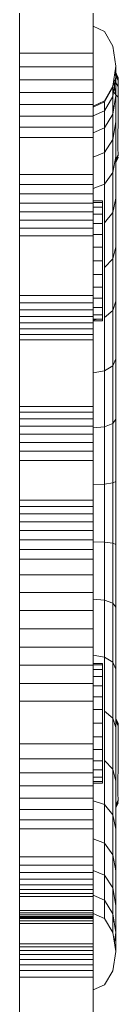
# Model space of a CAD drawing. Units: inches. Extents: x 7 to 3017, y 7 to 2135.
# Drawn here: x 764 to 784, y 1191 to 1391 of the extents above; entities that cross this region are included whole.
import ezdxf

# ---------------------------------------------------------------- set-up
doc = ezdxf.new("R2010")
doc.units = ezdxf.units.IN
doc.header["$MEASUREMENT"] = 0
doc.layers.add('1006_DWG', color=8, linetype='Continuous', lineweight=9)

# ---------------------------------------------------------------- blocks, each defined once
blk = doc.blocks.new('1006_DWG-670787-Level 1')
at = {"lineweight": 9}
for p, q in [((172.3, 76.76), (172.3, 84.91)), ((187.3, 84.91), (187.3, 76.76)), ((189.57, 81.21), (187.3, 82.27)), ((191.28, 78.22), (189.57, 81.21)), ((191.91, 74.14), (191.28, 78.22)), ((172.3, 74.01), (172.3, 76.76)), ((172.3, 76.76), (187.3, 76.76)), ((187.3, 76.76), (187.3, 74.01)), ((191.28, 70.06), (191.91, 74.14)), ((172.3, 71.35), (172.3, 74.01)), ((172.3, 74.01), (187.3, 74.01)), ((187.3, 74.01), (187.3, 71.35)), ((192.4, 71.18), (191.68, 72.6)), ((192.38, 71.32), (191.69, 72.69)), ((191.71, 72.85), (192.39, 71.63)), ((191.72, 72.91), (192.4, 71.74)), ((191.74, 73.03), (191.91, 71.95)), ((191.74, 73.02), (192.4, 71.61)), ((192.4, 71.74), (191.75, 73.09)), ((191.91, 71.95), (191.91, 73.96)), ((172.3, 68.78), (172.3, 71.35)), ((172.3, 71.35), (187.3, 71.35)), ((187.3, 71.35), (187.3, 68.78)), ((191.91, 71.95), (191.28, 67.96)), ((191.44, 71.07), (191.91, 68.2)), ((192.37, 69.98), (191.49, 71.4)), ((191.91, 68.2), (191.91, 71.95)), ((192.37, 69.98), (192.38, 71.32)), ((192.38, 71.32), (192.39, 71.63)), ((192.39, 71.63), (192.4, 71.74)), ((192.4, 70.52), (192.39, 70.57)), ((192.4, 71.74), (192.4, 71.61)), ((192.4, 71.61), (192.4, 71.18)), ((172.3, 66.32), (172.3, 68.78)), ((172.3, 68.78), (187.3, 68.78)), ((187.3, 68.78), (187.3, 66.32)), ((189.57, 67.06), (191.28, 70.06)), ((191.28, 69.88), (189.57, 66.89)), ((191.28, 67.96), (191.28, 69.88)), ((192.36, 67.86), (191.28, 69.02)), ((191.91, 68.2), (191.28, 64.38)), ((191.91, 62.79), (191.91, 68.2)), ((192.36, 67.86), (192.37, 69.98)), ((172.3, 63.98), (172.3, 66.32)), ((172.3, 66.32), (187.3, 66.32)), ((187.3, 66.01), (189.57, 67.06)), ((189.57, 66.89), (187.3, 65.83)), ((187.3, 66.32), (187.3, 63.98)), ((191.28, 67.96), (189.57, 65.04)), ((189.57, 65.04), (189.57, 66.89)), ((191.28, 64.38), (191.28, 67.96)), ((191.28, 66.37), (191.45, 65.41)), ((192.35, 64.61), (192.36, 67.86)), ((189.57, 65.04), (187.3, 64.01)), ((189.57, 61.58), (189.57, 65.04)), ((191.28, 64.38), (189.57, 61.58)), ((191.28, 59.21), (191.28, 64.38)), ((192.34, 63.1), (192.35, 64.61)), ((192.39, 62.52), (192.4, 64.6)), ((172.3, 61.75), (172.3, 63.98)), ((172.3, 63.98), (187.3, 63.98)), ((187.3, 63.98), (187.3, 61.75)), ((191.91, 62.79), (191.28, 59.21)), ((191.91, 55.8), (191.91, 62.79)), ((192.33, 59.74), (192.34, 63.1)), ((172.3, 59.65), (172.3, 61.75)), ((172.3, 61.75), (187.3, 61.75)), ((187.3, 61.75), (187.3, 59.65)), ((189.57, 61.58), (187.3, 60.59)), ((189.57, 56.59), (189.57, 61.58)), ((172.3, 52.13), (172.3, 59.65)), ((172.3, 59.65), (187.3, 59.65)), ((187.3, 59.65), (187.3, 52.13)), ((191.28, 59.21), (189.57, 56.59)), ((191.28, 52.53), (191.28, 59.21)), ((192.33, 57.54), (192.33, 59.74)), ((189.57, 56.59), (187.3, 55.66)), ((189.57, 50.14), (189.57, 56.59)), ((192.34, 56.06), (191.91, 55.25)), ((192.34, 56.06), (192.33, 57.54)), ((191.91, 55.8), (191.28, 52.53)), ((192.36, 55.92), (191.91, 55.05)), ((191.91, 47.31), (191.91, 55.8)), ((191.91, 54.74), (192.35, 55.67)), ((191.91, 54.61), (192.35, 55.5)), ((192.35, 55.5), (192.35, 55.67)), ((192.35, 55.61), (192.35, 55.5)), ((172.3, 50.11), (172.3, 52.13)), ((172.3, 52.13), (187.3, 52.13)), ((187.3, 52.13), (187.3, 50.11)), ((191.28, 52.53), (189.57, 50.14)), ((191.28, 44.42), (191.28, 52.53)), ((172.3, 48.16), (172.3, 50.11)), ((172.3, 50.11), (187.3, 50.11)), ((189.57, 50.14), (187.3, 49.3)), ((187.3, 50.11), (187.3, 48.16)), ((189.57, 42.31), (189.57, 50.14)), ((172.3, 46.29), (172.3, 48.16)), ((172.3, 48.16), (187.3, 48.16)), ((187.3, 48.16), (187.3, 46.29)), ((172.3, 44.5), (172.3, 46.29)), ((172.3, 46.29), (187.3, 46.29)), ((187.3, 46.73), (189.17, 46.73)), ((187.3, 46.41), (189.17, 46.41)), ((187.3, 46.29), (187.3, 44.5)), ((189.17, 46.73), (189.17, 46.41)), ((189.17, 46.41), (189.17, 45.49)), ((191.91, 47.31), (191.28, 44.42)), ((191.91, 37.4), (191.91, 47.31)), ((172.3, 42.8), (172.3, 44.5)), ((172.3, 44.5), (187.3, 44.5)), ((187.3, 45.49), (189.17, 45.49)), ((187.3, 44.5), (187.3, 42.8)), ((187.3, 44.05), (189.17, 44.05)), ((189.17, 45.49), (189.17, 44.05)), ((189.17, 44.05), (189.17, 42.17)), ((191.28, 44.42), (189.57, 42.31)), ((191.28, 34.96), (191.28, 44.42)), ((172.3, 41.18), (172.3, 42.8)), ((172.3, 42.8), (187.3, 42.8)), ((187.3, 42.8), (187.3, 41.18)), ((187.3, 42.17), (189.17, 42.17)), ((189.17, 42.17), (189.17, 39.9)), ((189.57, 33.18), (189.57, 42.31)), ((172.3, 39.64), (172.3, 41.18)), ((172.3, 41.18), (187.3, 41.18)), ((187.3, 41.18), (187.3, 39.64)), ((172.3, 27.52), (172.3, 39.64)), ((172.3, 39.64), (187.3, 39.64)), ((187.3, 39.9), (189.17, 39.9)), ((187.3, 39.64), (187.3, 27.52)), ((189.17, 39.9), (189.17, 37.34)), ((187.3, 37.34), (189.17, 37.34)), ((189.17, 37.34), (189.17, 34.55)), ((191.91, 37.4), (191.28, 34.96)), ((191.91, 26.39), (191.91, 37.4)), ((187.3, 34.55), (189.17, 34.55)), ((189.17, 34.55), (189.17, 31.76)), ((191.28, 34.96), (189.57, 33.18)), ((191.28, 24.44), (191.28, 34.96)), ((189.57, 23.01), (189.57, 33.18)), ((187.3, 31.76), (189.17, 31.76)), ((189.17, 31.76), (189.17, 29.2)), ((187.3, 29.2), (189.17, 29.2)), ((189.17, 29.2), (189.17, 26.94)), ((172.3, 26.04), (172.3, 27.52)), ((172.3, 27.52), (187.3, 27.52)), ((172.3, 24.62), (172.3, 26.04)), ((172.3, 26.04), (187.3, 26.04)), ((187.3, 27.52), (187.3, 26.04)), ((187.3, 26.94), (189.17, 26.94)), ((187.3, 26.04), (187.3, 24.62)), ((189.17, 26.94), (189.17, 25.05)), ((191.91, 26.39), (191.28, 24.44)), ((191.91, 14.63), (191.91, 26.39)), ((172.3, 23.27), (172.3, 24.62)), ((172.3, 24.62), (187.3, 24.62)), ((187.3, 25.05), (189.17, 25.05)), ((187.3, 24.62), (187.3, 23.27)), ((189.17, 25.05), (189.17, 23.61)), ((191.28, 24.44), (189.57, 23.01)), ((191.28, 13.21), (191.28, 24.44)), ((172.3, 21.98), (172.3, 23.27)), ((172.3, 23.27), (187.3, 23.27)), ((187.3, 23.61), (189.17, 23.61)), ((187.3, 23.27), (187.3, 21.98)), ((188.13, 22.69), (187.3, 22.51)), ((187.3, 22.69), (189.17, 22.69)), ((189.17, 22.37), (187.3, 22.37)), ((189.17, 23.61), (189.17, 22.69)), ((189.17, 22.69), (189.17, 22.37)), ((189.57, 12.18), (189.57, 23.01)), ((172.3, 20.75), (172.3, 21.98)), ((172.3, 21.98), (187.3, 21.98)), ((172.3, 19.59), (172.3, 20.75)), ((172.3, 20.75), (187.3, 20.75)), ((187.3, 21.98), (187.3, 20.75)), ((187.3, 20.75), (187.3, 19.59)), ((172.3, 18.5), (172.3, 19.59)), ((172.3, 19.59), (187.3, 19.59)), ((172.3, 4.97), (172.3, 18.5)), ((172.3, 18.5), (187.3, 18.5)), ((187.3, 19.59), (187.3, 18.5)), ((187.3, 18.5), (187.3, 4.97)), ((191.91, 14.63), (191.28, 13.21)), ((191.91, 2.34), (191.91, 14.63)), ((189.57, 12.18), (187.3, 11.81)), ((191.28, 13.21), (189.57, 12.18)), ((189.57, 0.83), (189.57, 12.18)), ((191.28, 1.47), (191.28, 13.21)), ((172.3, 3.76), (172.3, 4.97)), ((172.3, 4.97), (187.3, 4.97)), ((187.3, 4.97), (187.3, 3.76)), ((172.3, 2.41), (172.3, 3.76)), ((172.3, 3.76), (187.3, 3.76)), ((172.3, 0.94), (172.3, 2.41)), ((172.3, 2.41), (187.3, 2.41)), ((187.3, 3.76), (187.3, 2.41)), ((187.3, 2.41), (187.3, 0.94)), ((191.91, 2.34), (191.28, 1.47)), ((191.91, -10.31), (191.91, 2.34)), ((172.3, -0.65), (172.3, 0.94)), ((172.3, 0.94), (187.3, 0.94)), ((187.3, 0.94), (187.3, -0.65)), ((189.57, 0.83), (187.3, 0.61)), ((191.28, 1.47), (189.57, 0.83)), ((189.57, -10.83), (189.57, 0.83)), ((191.28, -10.61), (191.28, 1.47)), ((172.3, -2.35), (172.3, -0.65)), ((172.3, -0.65), (187.3, -0.65)), ((187.3, -0.65), (187.3, -2.35)), ((172.3, -4.16), (172.3, -2.35)), ((172.3, -2.35), (187.3, -2.35)), ((187.3, -2.35), (187.3, -4.16)), ((172.3, -6.07), (172.3, -4.16)), ((172.3, -4.16), (187.3, -4.16)), ((187.3, -4.16), (187.3, -6.07)), ((172.3, -14.09), (172.3, -6.07)), ((172.3, -6.07), (187.3, -6.07)), ((187.3, -6.07), (187.3, -14.09)), ((189.57, -10.83), (187.3, -10.91)), ((191.28, -10.61), (189.57, -10.83)), ((189.57, -22.64), (189.57, -10.83)), ((191.91, -10.31), (191.28, -10.61)), ((191.28, -22.84), (191.28, -10.61)), ((191.91, -23.12), (191.91, -10.31)), ((172.3, -15.38), (172.3, -14.09)), ((172.3, -14.09), (187.3, -14.09)), ((172.3, -16.87), (172.3, -15.38)), ((172.3, -15.38), (187.3, -15.38)), ((187.3, -14.09), (187.3, -15.38)), ((187.3, -15.38), (187.3, -16.87)), ((172.3, -18.51), (172.3, -16.87)), ((172.3, -16.87), (187.3, -16.87)), ((187.3, -16.87), (187.3, -18.51)), ((172.3, -20.29), (172.3, -18.51)), ((172.3, -18.51), (187.3, -18.51)), ((187.3, -18.51), (187.3, -20.29)), ((172.3, -22.17), (172.3, -20.29)), ((172.3, -20.29), (187.3, -20.29)), ((187.3, -20.29), (187.3, -22.17)), ((172.3, -24.11), (172.3, -22.17)), ((172.3, -22.17), (187.3, -22.17)), ((187.3, -22.17), (187.3, -24.11)), ((189.57, -22.64), (187.3, -22.57)), ((189.57, -34.42), (189.57, -22.64)), ((191.28, -22.84), (189.57, -22.64)), ((191.28, -35.04), (191.28, -22.84)), ((191.91, -23.12), (191.28, -22.84)), ((191.91, -35.89), (191.91, -23.12)), ((172.3, -26.08), (172.3, -24.11)), ((172.3, -24.11), (187.3, -24.11)), ((187.3, -24.11), (187.3, -26.08)), ((172.3, -29.29), (172.3, -26.08)), ((172.3, -26.08), (187.3, -26.08)), ((187.3, -26.08), (187.3, -29.29)), ((172.3, -32.88), (172.3, -29.29)), ((172.3, -29.29), (187.3, -29.29)), ((187.3, -29.29), (187.3, -32.88)), ((172.3, -36.54), (172.3, -32.88)), ((172.3, -32.88), (187.3, -32.88)), ((187.3, -32.88), (187.3, -36.54)), ((189.57, -34.42), (187.3, -34.2)), ((189.57, -46), (189.57, -34.42)), ((191.28, -35.04), (189.57, -34.42)), ((191.28, -47.03), (191.28, -35.04)), ((191.91, -35.89), (191.28, -35.04)), ((191.91, -48.45), (191.91, -35.89)), ((172.3, -40.24), (172.3, -36.54)), ((172.3, -36.54), (187.3, -36.54)), ((187.3, -36.54), (187.3, -40.24)), ((172.3, -43.96), (172.3, -40.24)), ((172.3, -40.24), (187.3, -40.24)), ((187.3, -40.24), (187.3, -43.96)), ((172.3, -47.67), (172.3, -43.96)), ((172.3, -43.96), (187.3, -43.96)), ((187.3, -43.96), (187.3, -47.67)), ((189.57, -46), (187.3, -45.64)), ((189.57, -56.99), (189.57, -46)), ((191.28, -47.03), (189.57, -46)), ((172.3, -51.35), (172.3, -47.67)), ((172.3, -47.67), (187.3, -47.67)), ((187.3, -47.28), (189.17, -47.28)), ((187.3, -47.6), (189.17, -47.6)), ((187.3, -47.67), (187.3, -51.35)), ((189.17, -47.28), (189.17, -47.6)), ((189.17, -47.6), (189.17, -48.52)), ((191.28, -58.41), (191.28, -47.03)), ((191.91, -48.45), (191.28, -47.03)), ((187.3, -48.52), (189.17, -48.52)), ((187.3, -49.96), (189.17, -49.96)), ((189.17, -48.52), (189.17, -49.96)), ((189.17, -49.96), (189.17, -51.84)), ((191.91, -60.35), (191.91, -48.45)), ((172.3, -54.96), (172.3, -51.35)), ((172.3, -51.35), (187.3, -51.35)), ((187.3, -51.35), (187.3, -54.96)), ((187.3, -51.84), (189.17, -51.84)), ((189.17, -51.84), (189.17, -54.1)), ((172.3, -63.68), (172.3, -54.96)), ((172.3, -54.96), (187.3, -54.96)), ((187.3, -54.1), (189.17, -54.1)), ((187.3, -54.96), (187.3, -63.68)), ((189.17, -54.1), (189.17, -56.67)), ((187.3, -56.67), (189.17, -56.67)), ((189.17, -56.67), (189.17, -59.46)), ((189.57, -67.03), (189.57, -56.99)), ((191.28, -58.41), (189.57, -56.99)), ((187.3, -59.46), (189.17, -59.46)), ((189.17, -59.46), (189.17, -62.25)), ((191.28, -68.81), (191.28, -58.41)), ((191.91, -60.35), (191.28, -58.41)), ((192.4, -59.49), (191.91, -58.49)), ((191.91, -58.58), (192.4, -59.63)), ((191.91, -58.65), (192.4, -59.49)), ((191.91, -58.74), (192.39, -59.6)), ((192.38, -59.91), (191.91, -58.98)), ((192.4, -60.06), (191.91, -59.1)), ((192.37, -61.26), (192.38, -59.91)), ((192.38, -59.91), (192.39, -59.6)), ((192.39, -59.6), (192.4, -59.49)), ((192.4, -59.49), (192.4, -59.63)), ((192.4, -59.63), (192.4, -60.06)), ((191.91, -71.24), (191.91, -60.35)), ((192.36, -63.37), (192.37, -61.26)), ((192.4, -60.71), (192.39, -60.67)), ((172.3, -66.67), (172.3, -63.68)), ((172.3, -63.68), (187.3, -63.68)), ((187.3, -62.25), (189.17, -62.25)), ((187.3, -63.68), (187.3, -66.67)), ((189.17, -62.25), (189.17, -64.81)), ((192.35, -66.63), (192.36, -63.37)), ((187.3, -64.81), (189.17, -64.81)), ((189.17, -64.81), (189.17, -67.07)), ((172.3, -69.51), (172.3, -66.67)), ((172.3, -66.67), (187.3, -66.67)), ((187.3, -66.67), (187.3, -69.51)), ((187.3, -67.07), (189.17, -67.07)), ((189.17, -67.07), (189.17, -68.96)), ((189.57, -76.01), (189.57, -67.03)), ((191.28, -68.81), (189.57, -67.03)), ((192.34, -68.13), (192.35, -66.63)), ((192.39, -68.72), (192.4, -66.63)), ((172.3, -72.2), (172.3, -69.51)), ((172.3, -69.51), (187.3, -69.51)), ((187.3, -68.96), (189.17, -68.96)), ((187.3, -69.51), (187.3, -72.2)), ((189.17, -68.96), (189.17, -70.4)), ((191.28, -78.11), (191.28, -68.81)), ((191.91, -71.24), (191.28, -68.81)), ((192.33, -71.49), (192.34, -68.13)), ((187.3, -70.4), (189.17, -70.4)), ((187.3, -71.32), (189.17, -71.32)), ((189.17, -71.64), (187.3, -71.64)), ((189.17, -70.4), (189.17, -71.32)), ((189.17, -71.32), (189.17, -71.64)), ((191.91, -80.98), (191.91, -71.24)), ((192.33, -73.7), (192.33, -71.49)), ((172.3, -74.7), (172.3, -72.2)), ((172.3, -72.2), (187.3, -72.2)), ((187.3, -72.2), (187.3, -74.7)), ((192.34, -75.17), (192.33, -73.7)), ((172.3, -77), (172.3, -74.7)), ((172.3, -74.7), (187.3, -74.7)), ((187.3, -74.7), (187.3, -77)), ((189.57, -76.01), (187.3, -75.27)), ((189.57, -83.82), (189.57, -76.01)), ((191.28, -78.11), (189.57, -76.01)), ((192.34, -75.17), (191.91, -75.99)), ((192.36, -75.31), (191.91, -76.19)), ((191.91, -76.5), (192.35, -75.57)), ((191.91, -76.63), (192.35, -75.73)), ((192.35, -75.73), (192.35, -75.57)), ((192.35, -75.62), (192.35, -75.73)), ((172.3, -79.08), (172.3, -77)), ((172.3, -77), (187.3, -77)), ((187.3, -77), (187.3, -79.08)), ((172.3, -80.92), (172.3, -79.08)), ((172.3, -79.08), (187.3, -79.08)), ((187.3, -79.08), (187.3, -80.92)), ((191.28, -86.2), (191.28, -78.11)), ((191.91, -80.98), (191.28, -78.11)), ((172.3, -86.63), (172.3, -80.92)), ((172.3, -80.92), (187.3, -80.92)), ((187.3, -80.92), (187.3, -86.63)), ((191.91, -89.45), (191.91, -80.98)), ((189.57, -83.82), (187.3, -82.98)), ((189.57, -90.33), (189.57, -83.82)), ((191.28, -86.2), (189.57, -83.82)), ((172.3, -88.3), (172.3, -86.63)), ((172.3, -86.63), (187.3, -86.63)), ((187.3, -86.63), (187.3, -88.3)), ((191.28, -92.94), (191.28, -86.2)), ((191.91, -89.45), (191.28, -86.2)), ((172.3, -89.8), (172.3, -88.3)), ((172.3, -88.3), (187.3, -88.3)), ((172.3, -91.14), (172.3, -89.8)), ((172.3, -89.8), (187.3, -89.8)), ((187.3, -88.3), (187.3, -89.8)), ((189.57, -90.33), (187.3, -89.4)), ((187.3, -89.8), (187.3, -91.14)), ((191.91, -96.51), (191.91, -89.45)), ((172.3, -92.29), (172.3, -91.14)), ((172.3, -91.14), (187.3, -91.14)), ((187.3, -91.14), (187.3, -92.29)), ((189.57, -95.43), (189.57, -90.33)), ((191.28, -92.94), (189.57, -90.33)), ((172.3, -93.27), (172.3, -92.29)), ((172.3, -92.29), (187.3, -92.29)), ((172.3, -94.06), (172.3, -93.27)), ((172.3, -93.27), (187.3, -93.27)), ((172.3, -94.68), (172.3, -94.06)), ((172.3, -94.06), (187.3, -94.06)), ((187.3, -92.29), (187.3, -93.27)), ((187.3, -93.27), (187.3, -94.06)), ((187.3, -94.06), (187.3, -94.68)), ((191.28, -98.22), (191.28, -92.94)), ((191.91, -96.51), (191.28, -92.94)), ((172.3, -97.56), (172.3, -94.68)), ((172.3, -94.68), (187.3, -94.68)), ((189.57, -95.43), (187.3, -94.44)), ((187.3, -94.68), (187.3, -97.56)), ((189.57, -99.14), (189.57, -95.43)), ((191.28, -98.22), (189.57, -95.43)), ((172.3, -98.03), (172.3, -97.56)), ((172.3, -97.56), (187.3, -97.56)), ((172.3, -98.42), (172.3, -98.03)), ((172.3, -98.03), (187.3, -98.03)), ((187.3, -97.56), (187.3, -98.03)), ((187.3, -98.03), (187.3, -98.42)), ((191.91, -102.04), (191.91, -96.51)), ((172.3, -98.73), (172.3, -98.42)), ((172.3, -98.42), (187.3, -98.42)), ((172.3, -98.96), (172.3, -98.73)), ((172.3, -98.73), (187.3, -98.73)), ((172.3, -99.11), (172.3, -98.96)), ((172.3, -98.96), (187.3, -98.96)), ((172.3, -99.18), (172.3, -99.11)), ((172.3, -99.11), (187.3, -99.11)), ((172.3, -99.61), (172.3, -99.17)), ((172.3, -99.17), (187.3, -99.17)), ((172.3, -99.17), (187.3, -99.17)), ((172.3, -99.18), (187.3, -99.18)), ((172.3, -100.15), (172.3, -99.61)), ((172.3, -99.61), (187.3, -99.61)), ((189.57, -99.14), (187.3, -98.13)), ((187.3, -98.42), (187.3, -98.73)), ((187.3, -98.73), (187.3, -98.96)), ((187.3, -98.96), (187.3, -99.11)), ((187.3, -99.11), (187.3, -99.18)), ((187.3, -99.17), (187.3, -99.61)), ((187.3, -99.61), (187.3, -100.15)), ((191.28, -102), (189.57, -99.14)), ((191.28, -102), (191.28, -98.22)), ((191.91, -102.04), (191.28, -98.22)), ((191.28, -100.08), (191.44, -99.18)), ((172.3, -104.3), (172.3, -100.15)), ((172.3, -100.15), (187.3, -100.15)), ((187.3, -100.15), (187.3, -104.3)), ((191.91, -105.9), (191.28, -102)), ((191.6, -103.95), (191.91, -102.04)), ((191.91, -105.9), (191.91, -102.04)), ((172.3, -104.92), (172.3, -104.3)), ((172.3, -104.3), (187.3, -104.3)), ((172.3, -105.66), (172.3, -104.92)), ((172.3, -104.92), (187.3, -104.92)), ((172.3, -106.51), (172.3, -105.66)), ((172.3, -105.66), (187.3, -105.66)), ((187.3, -104.3), (187.3, -104.92)), ((187.3, -104.92), (187.3, -105.66)), ((187.3, -105.66), (187.3, -106.51)), ((191.28, -109.8), (191.91, -105.9)), ((172.3, -107.48), (172.3, -106.51)), ((172.3, -106.51), (187.3, -106.51)), ((172.3, -108.57), (172.3, -107.48)), ((172.3, -107.48), (187.3, -107.48)), ((187.3, -106.51), (187.3, -107.48)), ((187.3, -107.48), (187.3, -108.57)), ((172.3, -109.76), (172.3, -108.57)), ((172.3, -108.57), (187.3, -108.57)), ((172.3, -111.07), (172.3, -109.76)), ((172.3, -109.76), (187.3, -109.76)), ((187.3, -108.57), (187.3, -109.76)), ((187.3, -109.76), (187.3, -111.07)), ((189.57, -112.66), (191.28, -109.8)), ((172.3, -119.54), (172.3, -111.07)), ((172.3, -111.07), (187.3, -111.07)), ((187.3, -111.07), (187.3, -119.54)), ((187.3, -113.67), (189.57, -112.66))]:
    blk.add_line(p, q, dxfattribs=at)

msp = doc.modelspace()

# ---------------------------------------------------------------- block references
at = {"layer": '1006_DWG', "color": 7}
msp.add_blockref('1006_DWG-670787-Level 1', (591.36, 1307.35), dxfattribs=at)

doc.saveas('drawing.dxf')
